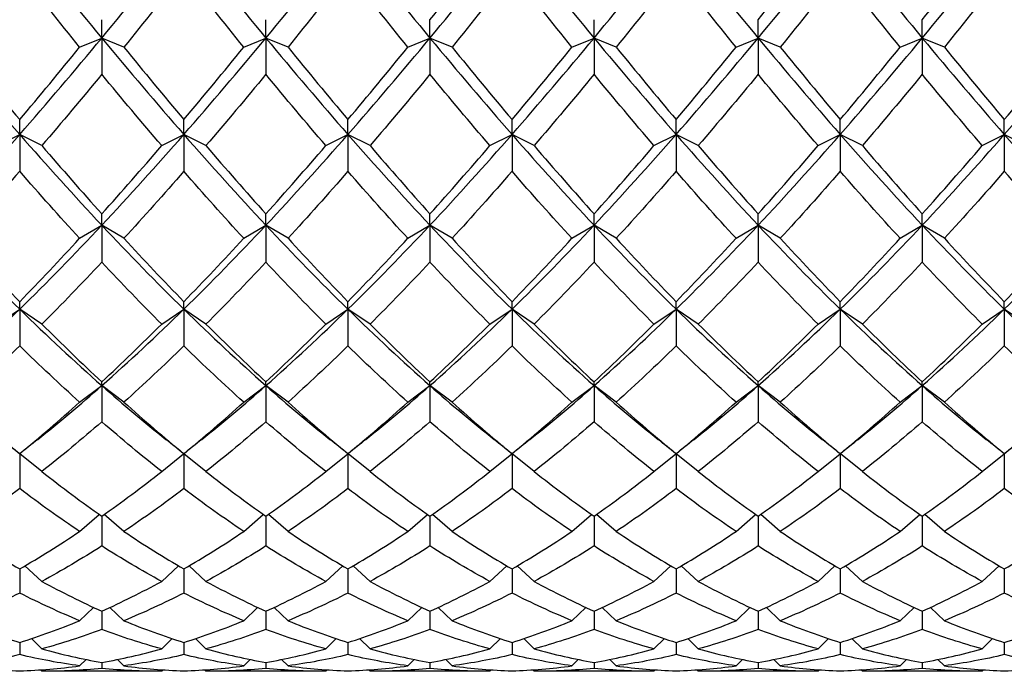
# Model space of a CAD drawing. Units: millimetres. Extents: x 19 to 722, y 20 to 505.
# Drawn here: x 526 to 536, y 474 to 481 of the extents above; entities that cross this region are included whole.
import ezdxf

# ---------------------------------------------------------------- set-up
doc = ezdxf.new("R2010")
doc.units = ezdxf.units.MM
doc.header["$LTSCALE"] = 2.5
doc.layers.add('Visible (ISO)', color=7, linetype='Continuous', lineweight=25, true_color=0x00003f)

msp = doc.modelspace()

# ---------------------------------------------------------------- linework, layer by layer
at = {"layer": 'Visible (ISO)'}
for p, q in [((526.6252, 480.8257), (526.6252, 481.0123)), ((528.2919, 480.8257), (528.2919, 481.0123)), ((529.9585, 480.8257), (529.9585, 481.0123)), ((531.6252, 480.8257), (531.6252, 481.0123)), ((533.2919, 480.8257), (533.2919, 481.0123)), ((534.9585, 480.8257), (534.9585, 481.0123)), ((526.4002, 480.7334), (526.6252, 480.8257)), ((526.8502, 480.7334), (526.6252, 480.8257)), ((526.6252, 480.8257), (526.6252, 480.458)), ((528.0669, 480.7334), (528.2919, 480.8257)), ((528.5169, 480.7334), (528.2919, 480.8257)), ((528.2919, 480.8257), (528.2919, 480.458)), ((529.7335, 480.7334), (529.9585, 480.8257)), ((530.1835, 480.7334), (529.9585, 480.8257)), ((529.9585, 480.8257), (529.9585, 480.458)), ((531.4002, 480.7334), (531.6252, 480.8257)), ((531.8502, 480.7334), (531.6252, 480.8257)), ((531.6252, 480.8257), (531.6252, 480.458)), ((533.0669, 480.7334), (533.2919, 480.8257)), ((533.5169, 480.7334), (533.2919, 480.8257)), ((533.2919, 480.8257), (533.2919, 480.458)), ((534.7335, 480.7334), (534.9585, 480.8257)), ((535.1835, 480.7334), (534.9585, 480.8257)), ((534.9585, 480.8257), (534.9585, 480.458)), ((525.7919, 479.8461), (525.7919, 479.9976)), ((527.4585, 479.8461), (527.4585, 479.9976)), ((529.1252, 479.8461), (529.1252, 479.9976)), ((530.7919, 479.8461), (530.7919, 479.9976)), ((532.4585, 479.8461), (532.4585, 479.9976)), ((534.1252, 479.8461), (534.1252, 479.9976)), ((535.7919, 479.8461), (535.7919, 479.9976)), ((525.5669, 479.7328), (525.7919, 479.8461)), ((526.0169, 479.7328), (525.7919, 479.8461)), ((525.7919, 479.8461), (525.7919, 479.4724)), ((527.2335, 479.7328), (527.4585, 479.8461)), ((527.6835, 479.7328), (527.4585, 479.8461)), ((527.4585, 479.8461), (527.4585, 479.4724)), ((528.9002, 479.7328), (529.1252, 479.8461)), ((529.3502, 479.7328), (529.1252, 479.8461)), ((529.1252, 479.8461), (529.1252, 479.4724)), ((530.5669, 479.7328), (530.7919, 479.8461)), ((531.0169, 479.7328), (530.7919, 479.8461)), ((530.7919, 479.8461), (530.7919, 479.4724)), ((532.2335, 479.7328), (532.4585, 479.8461)), ((532.6835, 479.7328), (532.4585, 479.8461)), ((532.4585, 479.8461), (532.4585, 479.4724)), ((533.9002, 479.7328), (534.1252, 479.8461)), ((534.3502, 479.7328), (534.1252, 479.8461)), ((534.1252, 479.8461), (534.1252, 479.4724)), ((535.5669, 479.7328), (535.7919, 479.8461)), ((536.0169, 479.7328), (535.7919, 479.8461)), ((535.7919, 479.8461), (535.7919, 479.4724)), ((526.6252, 478.9245), (526.6252, 479.0392)), ((528.2919, 478.9245), (528.2919, 479.0392)), ((529.9585, 478.9245), (529.9585, 479.0392)), ((531.6252, 478.9245), (531.6252, 479.0392)), ((533.2919, 478.9245), (533.2919, 479.0392)), ((534.9585, 478.9245), (534.9585, 479.0392)), ((526.4002, 478.7915), (526.6252, 478.9245)), ((526.8502, 478.7915), (526.6252, 478.9245)), ((526.6252, 478.9245), (526.6252, 478.5489)), ((528.0669, 478.7915), (528.2919, 478.9245)), ((528.5169, 478.7915), (528.2919, 478.9245)), ((528.2919, 478.9245), (528.2919, 478.5489)), ((529.7335, 478.7915), (529.9585, 478.9245)), ((530.1835, 478.7915), (529.9585, 478.9245)), ((529.9585, 478.9245), (529.9585, 478.5489)), ((531.4002, 478.7915), (531.6252, 478.9245)), ((531.8502, 478.7915), (531.6252, 478.9245)), ((531.6252, 478.9245), (531.6252, 478.5489)), ((533.0669, 478.7915), (533.2919, 478.9245)), ((533.5169, 478.7915), (533.2919, 478.9245)), ((533.2919, 478.9245), (533.2919, 478.5489)), ((534.7335, 478.7915), (534.9585, 478.9245)), ((535.1835, 478.7915), (534.9585, 478.9245)), ((534.9585, 478.9245), (534.9585, 478.5489)), ((525.7919, 478.071), (525.7919, 478.1478)), ((527.4585, 478.071), (527.4585, 478.1478)), ((529.1252, 478.071), (529.1252, 478.1478)), ((530.7919, 478.071), (530.7919, 478.1478)), ((532.4585, 478.071), (532.4585, 478.1478)), ((534.1252, 478.071), (534.1252, 478.1478)), ((535.7919, 478.071), (535.7919, 478.1478)), ((525.5669, 477.9198), (525.7919, 478.071)), ((526.0169, 477.9198), (525.7919, 478.071)), ((525.7919, 478.071), (525.7919, 477.6976)), ((527.2335, 477.9198), (527.4585, 478.071)), ((527.6835, 477.9198), (527.4585, 478.071)), ((527.4585, 478.071), (527.4585, 477.6976)), ((528.9002, 477.9198), (529.1252, 478.071)), ((529.3502, 477.9198), (529.1252, 478.071)), ((529.1252, 478.071), (529.1252, 477.6976)), ((530.5669, 477.9198), (530.7919, 478.071)), ((531.0169, 477.9198), (530.7919, 478.071)), ((530.7919, 478.071), (530.7919, 477.6976)), ((532.2335, 477.9198), (532.4585, 478.071)), ((532.6835, 477.9198), (532.4585, 478.071)), ((532.4585, 478.071), (532.4585, 477.6976)), ((533.9002, 477.9198), (534.1252, 478.071)), ((534.3502, 477.9198), (534.1252, 478.071)), ((534.1252, 478.071), (534.1252, 477.6976)), ((535.5669, 477.9198), (535.7919, 478.071)), ((536.0169, 477.9198), (535.7919, 478.071)), ((535.7919, 478.071), (535.7919, 477.6976)), ((526.6252, 477.295), (526.6252, 477.3329)), ((528.2919, 477.295), (528.2919, 477.3329)), ((529.9585, 477.295), (529.9585, 477.3329)), ((531.6252, 477.295), (531.6252, 477.3329)), ((533.2919, 477.295), (533.2919, 477.3329)), ((534.9585, 477.295), (534.9585, 477.3329)), ((526.4002, 477.1273), (526.6252, 477.295)), ((526.8502, 477.1273), (526.6252, 477.295)), ((526.6252, 477.295), (526.6252, 476.928)), ((528.0669, 477.1273), (528.2919, 477.295)), ((528.5169, 477.1273), (528.2919, 477.295)), ((528.2919, 477.295), (528.2919, 476.928)), ((529.7335, 477.1273), (529.9585, 477.295)), ((530.1835, 477.1273), (529.9585, 477.295)), ((529.9585, 477.295), (529.9585, 476.928)), ((531.4002, 477.1273), (531.6252, 477.295)), ((531.8502, 477.1273), (531.6252, 477.295)), ((531.6252, 477.295), (531.6252, 476.928)), ((533.0669, 477.1273), (533.2919, 477.295)), ((533.5169, 477.1273), (533.2919, 477.295)), ((533.2919, 477.295), (533.2919, 476.928)), ((534.7335, 477.1273), (534.9585, 477.295)), ((535.1835, 477.1273), (534.9585, 477.295)), ((534.9585, 477.295), (534.9585, 476.928)), ((525.7919, 476.6025), (525.7919, 476.6037)), ((525.7919, 476.6025), (525.7919, 476.2483)), ((526.0169, 476.4225), (525.7935, 476.6038)), ((527.2335, 476.4225), (527.4569, 476.6038)), ((527.4585, 476.6025), (527.4585, 476.6037)), ((527.4585, 476.6025), (527.4585, 476.2483)), ((527.6835, 476.4225), (527.4601, 476.6038)), ((528.9002, 476.4225), (529.1236, 476.6038)), ((529.1252, 476.6025), (529.1252, 476.6037)), ((529.1252, 476.6025), (529.1252, 476.2483)), ((529.3502, 476.4225), (529.1268, 476.6038)), ((530.5669, 476.4225), (530.7903, 476.6038)), ((530.7919, 476.6025), (530.7919, 476.6037)), ((530.7919, 476.6025), (530.7919, 476.2483)), ((531.0169, 476.4225), (530.7935, 476.6038)), ((532.2335, 476.4225), (532.4569, 476.6038)), ((532.4585, 476.6025), (532.4585, 476.6037)), ((532.4585, 476.6025), (532.4585, 476.2483)), ((532.6835, 476.4225), (532.4601, 476.6038)), ((533.9002, 476.4225), (534.1236, 476.6038)), ((534.1252, 476.6025), (534.1252, 476.6037)), ((534.1252, 476.6025), (534.1252, 476.2483)), ((534.3502, 476.4225), (534.1268, 476.6038)), ((535.5669, 476.4225), (535.7903, 476.6038)), ((535.7919, 476.6025), (535.7919, 476.6037)), ((535.7919, 476.6025), (535.7919, 476.2483)), ((526.4002, 475.8134), (526.5994, 475.9862)), ((526.6252, 475.968), (526.6252, 475.6662)), ((526.8502, 475.8134), (526.651, 475.9862)), ((528.0669, 475.8134), (528.266, 475.9862)), ((528.2919, 475.968), (528.2919, 475.6662)), ((528.5169, 475.8134), (528.3177, 475.9862)), ((529.7335, 475.8134), (529.9327, 475.9862)), ((529.9585, 475.968), (529.9585, 475.6662)), ((530.1835, 475.8134), (529.9844, 475.9862)), ((531.4002, 475.8134), (531.5994, 475.9862)), ((531.6252, 475.968), (531.6252, 475.6662)), ((531.8502, 475.8134), (531.651, 475.9862)), ((533.0669, 475.8134), (533.266, 475.9862)), ((533.2919, 475.968), (533.2919, 475.6662)), ((533.5169, 475.8134), (533.3177, 475.9862)), ((534.7335, 475.8134), (534.9327, 475.9862)), ((534.9585, 475.968), (534.9585, 475.6662)), ((535.1835, 475.8134), (534.9844, 475.9862)), ((525.7919, 475.4329), (525.7919, 475.1878)), ((526.0169, 475.3064), (525.8449, 475.4638)), ((527.2335, 475.3064), (527.4055, 475.4638)), ((527.4585, 475.4329), (527.4585, 475.1878)), ((527.6835, 475.3064), (527.5115, 475.4638)), ((528.9002, 475.3064), (529.0722, 475.4638)), ((529.1252, 475.4329), (529.1252, 475.1878)), ((529.3502, 475.3064), (529.1782, 475.4638)), ((530.5669, 475.3064), (530.7389, 475.4638)), ((530.7919, 475.4329), (530.7919, 475.1878)), ((531.0169, 475.3064), (530.8449, 475.4638)), ((532.2335, 475.3064), (532.4055, 475.4638)), ((532.4585, 475.4329), (532.4585, 475.1878)), ((532.6835, 475.3064), (532.5115, 475.4638)), ((533.9002, 475.3064), (534.0722, 475.4638)), ((534.1252, 475.4329), (534.1252, 475.1878)), ((534.3502, 475.3064), (534.1782, 475.4638)), ((535.5669, 475.3064), (535.7389, 475.4638)), ((535.7919, 475.4329), (535.7919, 475.1878)), ((526.4002, 474.9072), (526.5418, 475.0421)), ((526.8502, 474.9072), (526.7086, 475.0421)), ((528.0669, 474.9072), (528.2085, 475.0421)), ((528.5169, 474.9072), (528.3753, 475.0421)), ((529.7335, 474.9072), (529.8751, 475.0421)), ((530.1835, 474.9072), (530.0419, 475.0421)), ((531.4002, 474.9072), (531.5418, 475.0421)), ((531.8502, 474.9072), (531.7086, 475.0421)), ((533.0669, 474.9072), (533.2085, 475.0421)), ((533.5169, 474.9072), (533.3753, 475.0421)), ((534.7335, 474.9072), (534.8751, 475.0421)), ((535.1835, 474.9072), (535.0419, 475.0421)), ((526.6252, 475.0041), (526.6252, 474.8185)), ((528.2919, 475.0041), (528.2919, 474.8185)), ((529.9585, 475.0041), (529.9585, 474.8185)), ((531.6252, 475.0041), (531.6252, 474.8185)), ((533.2919, 475.0041), (533.2919, 474.8185)), ((534.9585, 475.0041), (534.9585, 474.8185)), ((526.0169, 474.6202), (525.9102, 474.7247)), ((527.2335, 474.6202), (527.3402, 474.7247)), ((527.6835, 474.6202), (527.5769, 474.7247)), ((528.9002, 474.6202), (529.0069, 474.7247)), ((529.3502, 474.6202), (529.2435, 474.7247)), ((530.5669, 474.6202), (530.6735, 474.7247)), ((531.0169, 474.6202), (530.9102, 474.7247)), ((532.2335, 474.6202), (532.3402, 474.7247)), ((532.6835, 474.6202), (532.5769, 474.7247)), ((533.9002, 474.6202), (534.0069, 474.7247)), ((534.3502, 474.6202), (534.2435, 474.7247)), ((535.5669, 474.6202), (535.6735, 474.7247)), ((525.7919, 474.6865), (525.7919, 474.5624)), ((527.4585, 474.6865), (527.4585, 474.5624)), ((529.1252, 474.6865), (529.1252, 474.5624)), ((530.7919, 474.6865), (530.7919, 474.5624)), ((532.4585, 474.6865), (532.4585, 474.5624)), ((534.1252, 474.6865), (534.1252, 474.5624)), ((535.7919, 474.6865), (535.7919, 474.5624)), ((526.4002, 474.4485), (526.4654, 474.5133)), ((526.6252, 474.4834), (526.6252, 474.4222)), ((526.8502, 474.4485), (526.785, 474.5133)), ((528.0669, 474.4485), (528.132, 474.5133)), ((528.2919, 474.4834), (528.2919, 474.4222)), ((528.5169, 474.4485), (528.4517, 474.5133)), ((529.7335, 474.4485), (529.7987, 474.5133)), ((529.9585, 474.4834), (529.9585, 474.4222)), ((530.1835, 474.4485), (530.1184, 474.5133)), ((531.4002, 474.4485), (531.4654, 474.5133)), ((531.6252, 474.4834), (531.6252, 474.4222)), ((531.8502, 474.4485), (531.785, 474.5133)), ((533.0669, 474.4485), (533.132, 474.5133)), ((533.2919, 474.4834), (533.2919, 474.4222)), ((533.5169, 474.4485), (533.4517, 474.5133)), ((534.7335, 474.4485), (534.7987, 474.5133)), ((534.9585, 474.4834), (534.9585, 474.4222)), ((535.1835, 474.4485), (535.1184, 474.5133)), ((526.0169, 474.394), (526.003, 474.4079)), ((527.2027, 474.3939), (526.0477, 474.3939)), ((527.2335, 474.394), (527.2474, 474.4079)), ((527.6835, 474.394), (527.6697, 474.4079)), ((528.8693, 474.3939), (527.7144, 474.3939)), ((528.9002, 474.394), (528.9141, 474.4079)), ((529.3502, 474.394), (529.3363, 474.4079)), ((530.536, 474.3939), (529.3811, 474.3939)), ((530.5669, 474.394), (530.5807, 474.4079)), ((531.0169, 474.394), (531.003, 474.4079)), ((532.2027, 474.3939), (531.0477, 474.3939)), ((532.2335, 474.394), (532.2474, 474.4079)), ((532.6835, 474.394), (532.6697, 474.4079)), ((533.8693, 474.3939), (532.7144, 474.3939)), ((533.9002, 474.394), (533.9141, 474.4079)), ((534.3502, 474.394), (534.3363, 474.4079)), ((535.536, 474.3939), (534.3811, 474.3939)), ((535.5669, 474.394), (535.5807, 474.4079))]:
    msp.add_line(p, q, dxfattribs=at)
for points in [[(524.9585, 480.8257), (525.2363, 481.1608), (525.5141, 481.5037), (525.7919, 481.8527)], [(525.7919, 481.8527), (526.0696, 481.5037), (526.3474, 481.1608), (526.6252, 480.8257)], [(526.6252, 480.8257), (526.903, 481.1608), (527.1808, 481.5037), (527.4585, 481.8527)], [(527.4585, 481.8527), (527.7363, 481.5037), (528.0141, 481.1608), (528.2919, 480.8257)], [(528.2919, 480.8257), (528.5696, 481.1608), (528.8474, 481.5037), (529.1252, 481.8527)], [(529.1252, 481.8527), (529.403, 481.5037), (529.6808, 481.1608), (529.9585, 480.8257)], [(529.9585, 480.8257), (530.2363, 481.1608), (530.5141, 481.5037), (530.7919, 481.8527)], [(530.7919, 481.8527), (531.0696, 481.5037), (531.3474, 481.1608), (531.6252, 480.8257)], [(531.6252, 480.8257), (531.903, 481.1608), (532.1808, 481.5037), (532.4585, 481.8527)], [(532.4585, 481.8527), (532.7363, 481.5037), (533.0141, 481.1608), (533.2919, 480.8257)], [(533.2919, 480.8257), (533.5696, 481.1608), (533.8474, 481.5037), (534.1252, 481.8527)], [(534.1252, 481.8527), (534.403, 481.5037), (534.6808, 481.1608), (534.9585, 480.8257)], [(534.9585, 480.8257), (535.2363, 481.1608), (535.5141, 481.5037), (535.7919, 481.8527)], [(535.7919, 481.8527), (536.0696, 481.5037), (536.3474, 481.1608), (536.6252, 480.8257)], [(529.9585, 481.0123), (530.1613, 481.2652), (530.3641, 481.5221), (530.5669, 481.7823)], [(533.2919, 481.0123), (533.4946, 481.2652), (533.6974, 481.5221), (533.9002, 481.7823)], [(534.9585, 481.0123), (535.1613, 481.2652), (535.3641, 481.5221), (535.5669, 481.7823)], [(525.7919, 481.495), (525.5891, 481.2373), (525.3863, 480.9832), (525.1835, 480.7334)], [(526.4002, 480.7334), (526.1974, 480.9832), (525.9946, 481.2373), (525.7919, 481.495)], [(527.4585, 481.495), (527.2558, 481.2373), (527.053, 480.9832), (526.8502, 480.7334)], [(528.0669, 480.7334), (527.8641, 480.9832), (527.6613, 481.2373), (527.4585, 481.495)], [(529.1252, 481.495), (528.9224, 481.2373), (528.7196, 480.9832), (528.5169, 480.7334)], [(529.7335, 480.7334), (529.5308, 480.9832), (529.328, 481.2373), (529.1252, 481.495)], [(530.7919, 481.495), (530.5891, 481.2373), (530.3863, 480.9832), (530.1835, 480.7334)], [(531.4002, 480.7334), (531.1974, 480.9832), (530.9946, 481.2373), (530.7919, 481.495)], [(532.4585, 481.495), (532.2558, 481.2373), (532.053, 480.9832), (531.8502, 480.7334)], [(533.0669, 480.7334), (532.8641, 480.9832), (532.6613, 481.2373), (532.4585, 481.495)], [(534.1252, 481.495), (533.9224, 481.2373), (533.7196, 480.9832), (533.5169, 480.7334)], [(534.7335, 480.7334), (534.5308, 480.9832), (534.328, 481.2373), (534.1252, 481.495)], [(535.7919, 481.495), (535.5891, 481.2373), (535.3863, 480.9832), (535.1835, 480.7334)], [(536.4002, 480.7334), (536.1974, 480.9832), (535.9946, 481.2373), (535.7919, 481.495)], [(524.9585, 480.8257), (525.2363, 480.4907), (525.5141, 480.1635), (525.7919, 479.8461)], [(525.7919, 479.8461), (526.0696, 480.1635), (526.3474, 480.4907), (526.6252, 480.8257)], [(526.6252, 480.8257), (526.903, 480.4907), (527.1808, 480.1635), (527.4585, 479.8461)], [(527.4585, 479.8461), (527.7363, 480.1635), (528.0141, 480.4907), (528.2919, 480.8257)], [(528.2919, 480.8257), (528.5696, 480.4907), (528.8474, 480.1635), (529.1252, 479.8461)], [(529.1252, 479.8461), (529.403, 480.1635), (529.6808, 480.4907), (529.9585, 480.8257)], [(529.9585, 480.8257), (530.2363, 480.4907), (530.5141, 480.1635), (530.7919, 479.8461)], [(530.7919, 479.8461), (531.0696, 480.1635), (531.3474, 480.4907), (531.6252, 480.8257)], [(531.6252, 480.8257), (531.903, 480.4907), (532.1808, 480.1635), (532.4585, 479.8461)], [(532.4585, 479.8461), (532.7363, 480.1635), (533.0141, 480.4907), (533.2919, 480.8257)], [(533.2919, 480.8257), (533.5696, 480.4907), (533.8474, 480.1635), (534.1252, 479.8461)], [(534.1252, 479.8461), (534.403, 480.1635), (534.6808, 480.4907), (534.9585, 480.8257)], [(534.9585, 480.8257), (535.2363, 480.4907), (535.5141, 480.1635), (535.7919, 479.8461)], [(535.7919, 479.8461), (536.0696, 480.1635), (536.3474, 480.4907), (536.6252, 480.8257)], [(525.1835, 480.7334), (525.3863, 480.4836), (525.5891, 480.2381), (525.7919, 479.9976)], [(525.7919, 479.9976), (525.9946, 480.2381), (526.1974, 480.4836), (526.4002, 480.7334)], [(526.8502, 480.7334), (527.053, 480.4836), (527.2558, 480.2381), (527.4585, 479.9976)], [(527.4585, 479.9976), (527.6613, 480.2381), (527.8641, 480.4836), (528.0669, 480.7334)], [(528.5169, 480.7334), (528.7196, 480.4836), (528.9224, 480.2381), (529.1252, 479.9976)], [(529.1252, 479.9976), (529.328, 480.2381), (529.5308, 480.4836), (529.7335, 480.7334)], [(530.1835, 480.7334), (530.3863, 480.4836), (530.5891, 480.2381), (530.7919, 479.9976)], [(530.7919, 479.9976), (530.9946, 480.2381), (531.1974, 480.4836), (531.4002, 480.7334)], [(531.8502, 480.7334), (532.053, 480.4836), (532.2558, 480.2381), (532.4585, 479.9976)], [(532.4585, 479.9976), (532.6613, 480.2381), (532.8641, 480.4836), (533.0669, 480.7334)], [(533.5169, 480.7334), (533.7196, 480.4836), (533.9224, 480.2381), (534.1252, 479.9976)], [(534.1252, 479.9976), (534.328, 480.2381), (534.5308, 480.4836), (534.7335, 480.7334)], [(535.1835, 480.7334), (535.3863, 480.4836), (535.5891, 480.2381), (535.7919, 479.9976)], [(535.7919, 479.9976), (535.9946, 480.2381), (536.1974, 480.4836), (536.4002, 480.7334)], [(526.6252, 480.458), (526.4224, 480.2115), (526.2196, 479.9695), (526.0169, 479.7328)], [(527.2335, 479.7328), (527.0308, 479.9695), (526.828, 480.2115), (526.6252, 480.458)], [(528.2919, 480.458), (528.0891, 480.2115), (527.8863, 479.9695), (527.6835, 479.7328)], [(528.9002, 479.7328), (528.6974, 479.9695), (528.4946, 480.2115), (528.2919, 480.458)], [(529.9585, 480.458), (529.7558, 480.2115), (529.553, 479.9695), (529.3502, 479.7328)], [(530.5669, 479.7328), (530.3641, 479.9695), (530.1613, 480.2115), (529.9585, 480.458)], [(531.6252, 480.458), (531.4224, 480.2115), (531.2196, 479.9695), (531.0169, 479.7328)], [(532.2335, 479.7328), (532.0308, 479.9695), (531.828, 480.2115), (531.6252, 480.458)], [(533.2919, 480.458), (533.0891, 480.2115), (532.8863, 479.9695), (532.6835, 479.7328)], [(533.9002, 479.7328), (533.6974, 479.9695), (533.4946, 480.2115), (533.2919, 480.458)], [(534.9585, 480.458), (534.7558, 480.2115), (534.553, 479.9695), (534.3502, 479.7328)], [(535.5669, 479.7328), (535.3641, 479.9695), (535.1613, 480.2115), (534.9585, 480.458)], [(524.9585, 478.9245), (525.2363, 479.2209), (525.5141, 479.5286), (525.7919, 479.8461)], [(525.7919, 479.8461), (526.0696, 479.5286), (526.3474, 479.2209), (526.6252, 478.9245)], [(526.6252, 478.9245), (526.903, 479.2209), (527.1808, 479.5286), (527.4585, 479.8461)], [(527.4585, 479.8461), (527.7363, 479.5286), (528.0141, 479.2209), (528.2919, 478.9245)], [(528.2919, 478.9245), (528.5696, 479.2209), (528.8474, 479.5286), (529.1252, 479.8461)], [(529.1252, 479.8461), (529.403, 479.5286), (529.6808, 479.2209), (529.9585, 478.9245)], [(529.9585, 478.9245), (530.2363, 479.2209), (530.5141, 479.5286), (530.7919, 479.8461)], [(530.7919, 479.8461), (531.0696, 479.5286), (531.3474, 479.2209), (531.6252, 478.9245)], [(531.6252, 478.9245), (531.903, 479.2209), (532.1808, 479.5286), (532.4585, 479.8461)], [(532.4585, 479.8461), (532.7363, 479.5286), (533.0141, 479.2209), (533.2919, 478.9245)], [(533.2919, 478.9245), (533.5696, 479.2209), (533.8474, 479.5286), (534.1252, 479.8461)], [(534.1252, 479.8461), (534.403, 479.5286), (534.6808, 479.2209), (534.9585, 478.9245)], [(534.9585, 478.9245), (535.2363, 479.2209), (535.5141, 479.5286), (535.7919, 479.8461)], [(535.7919, 479.8461), (536.0696, 479.5286), (536.3474, 479.2209), (536.6252, 478.9245)], [(526.0169, 479.7328), (526.2196, 479.4961), (526.4224, 479.2647), (526.6252, 479.0392)], [(526.6252, 479.0392), (526.828, 479.2647), (527.0308, 479.4961), (527.2335, 479.7328)], [(527.6835, 479.7328), (527.8863, 479.4961), (528.0891, 479.2647), (528.2919, 479.0392)], [(528.2919, 479.0392), (528.4946, 479.2647), (528.6974, 479.4961), (528.9002, 479.7328)], [(529.3502, 479.7328), (529.553, 479.4961), (529.7558, 479.2647), (529.9585, 479.0392)], [(529.9585, 479.0392), (530.1613, 479.2647), (530.3641, 479.4961), (530.5669, 479.7328)], [(531.0169, 479.7328), (531.2196, 479.4961), (531.4224, 479.2647), (531.6252, 479.0392)], [(531.6252, 479.0392), (531.828, 479.2647), (532.0308, 479.4961), (532.2335, 479.7328)], [(532.6835, 479.7328), (532.8863, 479.4961), (533.0891, 479.2647), (533.2919, 479.0392)], [(533.2919, 479.0392), (533.4946, 479.2647), (533.6974, 479.4961), (533.9002, 479.7328)], [(534.3502, 479.7328), (534.553, 479.4961), (534.7558, 479.2647), (534.9585, 479.0392)], [(534.9585, 479.0392), (535.1613, 479.2647), (535.3641, 479.4961), (535.5669, 479.7328)], [(525.7919, 479.4724), (525.5891, 479.2397), (525.3863, 479.0125), (525.1835, 478.7915)], [(526.4002, 478.7915), (526.1974, 479.0125), (525.9946, 479.2397), (525.7919, 479.4724)], [(527.4585, 479.4724), (527.2558, 479.2397), (527.053, 479.0125), (526.8502, 478.7915)], [(528.0669, 478.7915), (527.8641, 479.0125), (527.6613, 479.2397), (527.4585, 479.4724)], [(529.1252, 479.4724), (528.9224, 479.2397), (528.7196, 479.0125), (528.5169, 478.7915)], [(529.7335, 478.7915), (529.5308, 479.0125), (529.328, 479.2397), (529.1252, 479.4724)], [(530.7919, 479.4724), (530.5891, 479.2397), (530.3863, 479.0125), (530.1835, 478.7915)], [(531.4002, 478.7915), (531.1974, 479.0125), (530.9946, 479.2397), (530.7919, 479.4724)], [(532.4585, 479.4724), (532.2558, 479.2397), (532.053, 479.0125), (531.8502, 478.7915)], [(533.0669, 478.7915), (532.8641, 479.0125), (532.6613, 479.2397), (532.4585, 479.4724)], [(534.1252, 479.4724), (533.9224, 479.2397), (533.7196, 479.0125), (533.5169, 478.7915)], [(534.7335, 478.7915), (534.5308, 479.0125), (534.328, 479.2397), (534.1252, 479.4724)], [(535.7919, 479.4724), (535.5891, 479.2397), (535.3863, 479.0125), (535.1835, 478.7915)], [(536.4002, 478.7915), (536.1974, 479.0125), (535.9946, 479.2397), (535.7919, 479.4724)], [(524.9585, 478.9245), (525.2363, 478.6281), (525.5141, 478.3431), (525.7919, 478.071)], [(525.7919, 478.071), (526.0696, 478.3431), (526.3474, 478.6281), (526.6252, 478.9245)], [(526.6252, 478.9245), (526.903, 478.6281), (527.1808, 478.3431), (527.4585, 478.071)], [(527.4585, 478.071), (527.7363, 478.3431), (528.0141, 478.6281), (528.2919, 478.9245)], [(528.2919, 478.9245), (528.5696, 478.6281), (528.8474, 478.3431), (529.1252, 478.071)], [(529.1252, 478.071), (529.403, 478.3431), (529.6808, 478.6281), (529.9585, 478.9245)], [(529.9585, 478.9245), (530.2363, 478.6281), (530.5141, 478.3431), (530.7919, 478.071)], [(530.7919, 478.071), (531.0696, 478.3431), (531.3474, 478.6281), (531.6252, 478.9245)], [(531.6252, 478.9245), (531.903, 478.6281), (532.1808, 478.3431), (532.4585, 478.071)], [(532.4585, 478.071), (532.7363, 478.3431), (533.0141, 478.6281), (533.2919, 478.9245)], [(533.2919, 478.9245), (533.5696, 478.6281), (533.8474, 478.3431), (534.1252, 478.071)], [(534.1252, 478.071), (534.403, 478.3431), (534.6808, 478.6281), (534.9585, 478.9245)], [(534.9585, 478.9245), (535.2363, 478.6281), (535.5141, 478.3431), (535.7919, 478.071)], [(535.7919, 478.071), (536.0696, 478.3431), (536.3474, 478.6281), (536.6252, 478.9245)], [(525.1835, 478.7915), (525.3863, 478.5705), (525.5891, 478.3557), (525.7919, 478.1478)], [(525.7919, 478.1478), (525.9946, 478.3557), (526.1974, 478.5705), (526.4002, 478.7915)], [(526.8502, 478.7915), (527.053, 478.5705), (527.2558, 478.3557), (527.4585, 478.1478)], [(527.4585, 478.1478), (527.6613, 478.3557), (527.8641, 478.5705), (528.0669, 478.7915)], [(528.5169, 478.7915), (528.7196, 478.5705), (528.9224, 478.3557), (529.1252, 478.1478)], [(529.1252, 478.1478), (529.328, 478.3557), (529.5308, 478.5705), (529.7335, 478.7915)], [(530.1835, 478.7915), (530.3863, 478.5705), (530.5891, 478.3557), (530.7919, 478.1478)], [(530.7919, 478.1478), (530.9946, 478.3557), (531.1974, 478.5705), (531.4002, 478.7915)], [(531.8502, 478.7915), (532.053, 478.5705), (532.2558, 478.3557), (532.4585, 478.1478)], [(532.4585, 478.1478), (532.6613, 478.3557), (532.8641, 478.5705), (533.0669, 478.7915)], [(533.5169, 478.7915), (533.7196, 478.5705), (533.9224, 478.3557), (534.1252, 478.1478)], [(534.1252, 478.1478), (534.328, 478.3557), (534.5308, 478.5705), (534.7335, 478.7915)], [(535.1835, 478.7915), (535.3863, 478.5705), (535.5891, 478.3557), (535.7919, 478.1478)], [(535.7919, 478.1478), (535.9946, 478.3557), (536.1974, 478.5705), (536.4002, 478.7915)], [(526.6252, 478.5489), (526.4224, 478.3326), (526.2196, 478.1227), (526.0169, 477.9198)], [(527.2335, 477.9198), (527.0308, 478.1227), (526.828, 478.3326), (526.6252, 478.5489)], [(528.2919, 478.5489), (528.0891, 478.3326), (527.8863, 478.1227), (527.6835, 477.9198)], [(528.9002, 477.9198), (528.6974, 478.1227), (528.4946, 478.3326), (528.2919, 478.5489)], [(529.9585, 478.5489), (529.7558, 478.3326), (529.553, 478.1227), (529.3502, 477.9198)], [(530.5669, 477.9198), (530.3641, 478.1227), (530.1613, 478.3326), (529.9585, 478.5489)], [(531.6252, 478.5489), (531.4224, 478.3326), (531.2196, 478.1227), (531.0169, 477.9198)], [(532.2335, 477.9198), (532.0308, 478.1227), (531.828, 478.3326), (531.6252, 478.5489)], [(533.2919, 478.5489), (533.0891, 478.3326), (532.8863, 478.1227), (532.6835, 477.9198)], [(533.9002, 477.9198), (533.6974, 478.1227), (533.4946, 478.3326), (533.2919, 478.5489)], [(534.9585, 478.5489), (534.7558, 478.3326), (534.553, 478.1227), (534.3502, 477.9198)], [(535.5669, 477.9198), (535.3641, 478.1227), (535.1613, 478.3326), (534.9585, 478.5489)], [(524.9585, 477.295), (525.2363, 477.5398), (525.5141, 477.7989), (525.7919, 478.071)], [(525.7919, 478.071), (526.0696, 477.7989), (526.3474, 477.5398), (526.6252, 477.295)], [(526.6252, 477.295), (526.903, 477.5398), (527.1808, 477.7989), (527.4585, 478.071)], [(527.4585, 478.071), (527.7363, 477.7989), (528.0141, 477.5398), (528.2919, 477.295)], [(528.2919, 477.295), (528.5696, 477.5398), (528.8474, 477.7989), (529.1252, 478.071)], [(529.1252, 478.071), (529.403, 477.7989), (529.6808, 477.5398), (529.9585, 477.295)], [(529.9585, 477.295), (530.2363, 477.5398), (530.5141, 477.7989), (530.7919, 478.071)], [(530.7919, 478.071), (531.0696, 477.7989), (531.3474, 477.5398), (531.6252, 477.295)], [(531.6252, 477.295), (531.903, 477.5398), (532.1808, 477.7989), (532.4585, 478.071)], [(532.4585, 478.071), (532.7363, 477.7989), (533.0141, 477.5398), (533.2919, 477.295)], [(533.2919, 477.295), (533.5696, 477.5398), (533.8474, 477.7989), (534.1252, 478.071)], [(534.1252, 478.071), (534.403, 477.7989), (534.6808, 477.5398), (534.9585, 477.295)], [(534.9585, 477.295), (535.2363, 477.5398), (535.5141, 477.7989), (535.7919, 478.071)], [(535.7919, 478.071), (536.0696, 477.7989), (536.3474, 477.5398), (536.6252, 477.295)], [(526.0169, 477.9198), (526.2196, 477.717), (526.4224, 477.5211), (526.6252, 477.3329)], [(526.6252, 477.3329), (526.828, 477.5211), (527.0308, 477.717), (527.2335, 477.9198)], [(527.6835, 477.9198), (527.8863, 477.717), (528.0891, 477.5211), (528.2919, 477.3329)], [(528.2919, 477.3329), (528.4946, 477.5211), (528.6974, 477.717), (528.9002, 477.9198)], [(529.3502, 477.9198), (529.553, 477.717), (529.7558, 477.5211), (529.9585, 477.3329)], [(529.9585, 477.3329), (530.1613, 477.5211), (530.3641, 477.717), (530.5669, 477.9198)], [(531.0169, 477.9198), (531.2196, 477.717), (531.4224, 477.5211), (531.6252, 477.3329)], [(531.6252, 477.3329), (531.828, 477.5211), (532.0308, 477.717), (532.2335, 477.9198)], [(532.6835, 477.9198), (532.8863, 477.717), (533.0891, 477.5211), (533.2919, 477.3329)], [(533.2919, 477.3329), (533.4946, 477.5211), (533.6974, 477.717), (533.9002, 477.9198)], [(534.3502, 477.9198), (534.553, 477.717), (534.7558, 477.5211), (534.9585, 477.3329)], [(534.9585, 477.3329), (535.1613, 477.5211), (535.3641, 477.717), (535.5669, 477.9198)], [(525.7919, 477.6976), (525.5891, 477.5001), (525.3863, 477.3098), (525.1835, 477.1273)], [(526.4002, 477.1273), (526.1974, 477.3098), (525.9946, 477.5001), (525.7919, 477.6976)], [(527.4585, 477.6976), (527.2558, 477.5001), (527.053, 477.3098), (526.8502, 477.1273)], [(528.0669, 477.1273), (527.8641, 477.3098), (527.6613, 477.5001), (527.4585, 477.6976)], [(529.1252, 477.6976), (528.9224, 477.5001), (528.7196, 477.3098), (528.5169, 477.1273)], [(529.7335, 477.1273), (529.5308, 477.3098), (529.328, 477.5001), (529.1252, 477.6976)], [(530.7919, 477.6976), (530.5891, 477.5001), (530.3863, 477.3098), (530.1835, 477.1273)], [(531.4002, 477.1273), (531.1974, 477.3098), (530.9946, 477.5001), (530.7919, 477.6976)], [(532.4585, 477.6976), (532.2558, 477.5001), (532.053, 477.3098), (531.8502, 477.1273)], [(533.0669, 477.1273), (532.8641, 477.3098), (532.6613, 477.5001), (532.4585, 477.6976)], [(534.1252, 477.6976), (533.9224, 477.5001), (533.7196, 477.3098), (533.5169, 477.1273)], [(534.7335, 477.1273), (534.5308, 477.3098), (534.328, 477.5001), (534.1252, 477.6976)], [(535.7919, 477.6976), (535.5891, 477.5001), (535.3863, 477.3098), (535.1835, 477.1273)], [(536.4002, 477.1273), (536.1974, 477.3098), (535.9946, 477.5001), (535.7919, 477.6976)], [(525.9744, 476.7485), (526.1914, 476.9215), (526.4083, 477.1039), (526.6252, 477.295)], [(526.6252, 477.295), (526.8421, 477.1039), (527.059, 476.9215), (527.276, 476.7485)], [(527.6411, 476.7485), (527.858, 476.9215), (528.0749, 477.1039), (528.2919, 477.295)], [(528.2919, 477.295), (528.5088, 477.1039), (528.7257, 476.9215), (528.9426, 476.7485)], [(529.3078, 476.7485), (529.5247, 476.9215), (529.7416, 477.1039), (529.9585, 477.295)], [(529.9585, 477.295), (530.1755, 477.1039), (530.3924, 476.9215), (530.6093, 476.7485)], [(530.9744, 476.7485), (531.1914, 476.9215), (531.4083, 477.1039), (531.6252, 477.295)], [(531.6252, 477.295), (531.8421, 477.1039), (532.059, 476.9215), (532.276, 476.7485)], [(532.6411, 476.7485), (532.858, 476.9215), (533.0749, 477.1039), (533.2919, 477.295)], [(533.2919, 477.295), (533.5088, 477.1039), (533.7257, 476.9215), (533.9426, 476.7485)], [(534.3078, 476.7485), (534.5247, 476.9215), (534.7416, 477.1039), (534.9585, 477.295)], [(534.9585, 477.295), (535.1755, 477.1039), (535.3924, 476.9215), (535.6093, 476.7485)], [(525.1835, 477.1273), (525.3863, 476.9448), (525.5891, 476.7701), (525.7919, 476.6037)], [(525.7919, 476.6037), (525.9946, 476.7701), (526.1974, 476.9448), (526.4002, 477.1273)], [(526.8502, 477.1273), (527.053, 476.9448), (527.2558, 476.7701), (527.4585, 476.6037)], [(527.4585, 476.6037), (527.6613, 476.7701), (527.8641, 476.9448), (528.0669, 477.1273)], [(528.5169, 477.1273), (528.7196, 476.9448), (528.9224, 476.7701), (529.1252, 476.6037)], [(529.1252, 476.6037), (529.328, 476.7701), (529.5308, 476.9448), (529.7335, 477.1273)], [(530.1835, 477.1273), (530.3863, 476.9448), (530.5891, 476.7701), (530.7919, 476.6037)], [(530.7919, 476.6037), (530.9946, 476.7701), (531.1974, 476.9448), (531.4002, 477.1273)], [(531.8502, 477.1273), (532.053, 476.9448), (532.2558, 476.7701), (532.4585, 476.6037)], [(532.4585, 476.6037), (532.6613, 476.7701), (532.8641, 476.9448), (533.0669, 477.1273)], [(533.5169, 477.1273), (533.7196, 476.9448), (533.9224, 476.7701), (534.1252, 476.6037)], [(534.1252, 476.6037), (534.328, 476.7701), (534.5308, 476.9448), (534.7335, 477.1273)], [(535.1835, 477.1273), (535.3863, 476.9448), (535.5891, 476.7701), (535.7919, 476.6037)], [(535.7919, 476.6037), (535.9946, 476.7701), (536.1974, 476.9448), (536.4002, 477.1273)], [(526.6252, 476.928), (526.4224, 476.7513), (526.2196, 476.5827), (526.0169, 476.4225)], [(527.2335, 476.4225), (527.0308, 476.5827), (526.828, 476.7513), (526.6252, 476.928)], [(528.2919, 476.928), (528.0891, 476.7513), (527.8863, 476.5827), (527.6835, 476.4225)], [(528.9002, 476.4225), (528.6974, 476.5827), (528.4946, 476.7513), (528.2919, 476.928)], [(529.9585, 476.928), (529.7558, 476.7513), (529.553, 476.5827), (529.3502, 476.4225)], [(530.5669, 476.4225), (530.3641, 476.5827), (530.1613, 476.7513), (529.9585, 476.928)], [(531.6252, 476.928), (531.4224, 476.7513), (531.2196, 476.5827), (531.0169, 476.4225)], [(532.2335, 476.4225), (532.0308, 476.5827), (531.828, 476.7513), (531.6252, 476.928)], [(533.2919, 476.928), (533.0891, 476.7513), (532.8863, 476.5827), (532.6835, 476.4225)], [(533.9002, 476.4225), (533.6974, 476.5827), (533.4946, 476.7513), (533.2919, 476.928)], [(534.9585, 476.928), (534.7558, 476.7513), (534.553, 476.5827), (534.3502, 476.4225)], [(535.5669, 476.4225), (535.3641, 476.5827), (535.1613, 476.7513), (534.9585, 476.928)], [(525.7919, 476.6025), (525.7311, 476.6512), (525.6702, 476.6999), (525.6093, 476.7485)], [(525.9744, 476.7485), (525.9135, 476.6999), (525.8527, 476.6512), (525.7919, 476.6025)], [(527.4585, 476.6025), (527.3977, 476.6512), (527.3369, 476.6999), (527.276, 476.7485)], [(527.6411, 476.7485), (527.5802, 476.6999), (527.5193, 476.6512), (527.4585, 476.6025)], [(529.1252, 476.6025), (529.0644, 476.6512), (529.0035, 476.6999), (528.9426, 476.7485)], [(529.3078, 476.7485), (529.2469, 476.6999), (529.186, 476.6512), (529.1252, 476.6025)], [(530.7919, 476.6025), (530.7311, 476.6512), (530.6702, 476.6999), (530.6093, 476.7485)], [(530.9744, 476.7485), (530.9135, 476.6999), (530.8527, 476.6512), (530.7919, 476.6025)], [(532.4585, 476.6025), (532.3977, 476.6512), (532.3369, 476.6999), (532.276, 476.7485)], [(532.6411, 476.7485), (532.5802, 476.6999), (532.5193, 476.6512), (532.4585, 476.6025)], [(534.1252, 476.6025), (534.0644, 476.6512), (534.0035, 476.6999), (533.9426, 476.7485)], [(534.3078, 476.7485), (534.2469, 476.6999), (534.186, 476.6512), (534.1252, 476.6025)], [(535.7919, 476.6025), (535.7311, 476.6512), (535.6702, 476.6999), (535.6093, 476.7485)], [(535.9744, 476.7485), (535.9135, 476.6999), (535.8527, 476.6512), (535.7919, 476.6025)], [(526.0169, 476.4225), (526.2196, 476.2624), (526.4224, 476.1107), (526.6252, 475.968)], [(526.6252, 475.968), (526.828, 476.1107), (527.0308, 476.2624), (527.2335, 476.4225)], [(527.6835, 476.4225), (527.8863, 476.2624), (528.0891, 476.1107), (528.2919, 475.968)], [(528.2919, 475.968), (528.4946, 476.1107), (528.6974, 476.2624), (528.9002, 476.4225)], [(529.3502, 476.4225), (529.553, 476.2624), (529.7558, 476.1107), (529.9585, 475.968)], [(529.9585, 475.968), (530.1613, 476.1107), (530.3641, 476.2624), (530.5669, 476.4225)], [(531.0169, 476.4225), (531.2196, 476.2624), (531.4224, 476.1107), (531.6252, 475.968)], [(531.6252, 475.968), (531.828, 476.1107), (532.0308, 476.2624), (532.2335, 476.4225)], [(532.6835, 476.4225), (532.8863, 476.2624), (533.0891, 476.1107), (533.2919, 475.968)], [(533.2919, 475.968), (533.4946, 476.1107), (533.6974, 476.2624), (533.9002, 476.4225)], [(534.3502, 476.4225), (534.553, 476.2624), (534.7558, 476.1107), (534.9585, 475.968)], [(534.9585, 475.968), (535.1613, 476.1107), (535.3641, 476.2624), (535.5669, 476.4225)], [(525.7919, 476.2483), (525.5891, 476.0945), (525.3863, 475.9494), (525.1835, 475.8134)], [(526.4002, 475.8134), (526.1974, 475.9494), (525.9946, 476.0945), (525.7919, 476.2483)], [(527.4585, 476.2483), (527.2558, 476.0945), (527.053, 475.9494), (526.8502, 475.8134)], [(528.0669, 475.8134), (527.8641, 475.9494), (527.6613, 476.0945), (527.4585, 476.2483)], [(529.1252, 476.2483), (528.9224, 476.0945), (528.7196, 475.9494), (528.5169, 475.8134)], [(529.7335, 475.8134), (529.5308, 475.9494), (529.328, 476.0945), (529.1252, 476.2483)], [(530.7919, 476.2483), (530.5891, 476.0945), (530.3863, 475.9494), (530.1835, 475.8134)], [(531.4002, 475.8134), (531.1974, 475.9494), (530.9946, 476.0945), (530.7919, 476.2483)], [(532.4585, 476.2483), (532.2558, 476.0945), (532.053, 475.9494), (531.8502, 475.8134)], [(533.0669, 475.8134), (532.8641, 475.9494), (532.6613, 476.0945), (532.4585, 476.2483)], [(534.1252, 476.2483), (533.9224, 476.0945), (533.7196, 475.9494), (533.5169, 475.8134)], [(534.7335, 475.8134), (534.5308, 475.9494), (534.328, 476.0945), (534.1252, 476.2483)], [(535.7919, 476.2483), (535.5891, 476.0945), (535.3863, 475.9494), (535.1835, 475.8134)], [(536.4002, 475.8134), (536.1974, 475.9494), (535.9946, 476.0945), (535.7919, 476.2483)], [(525.1835, 475.8134), (525.3863, 475.6773), (525.5891, 475.5504), (525.7919, 475.4329)], [(525.7919, 475.4329), (525.9946, 475.5504), (526.1974, 475.6773), (526.4002, 475.8134)], [(526.8502, 475.8134), (527.053, 475.6773), (527.2558, 475.5504), (527.4585, 475.4329)], [(527.4585, 475.4329), (527.6613, 475.5504), (527.8641, 475.6773), (528.0669, 475.8134)], [(528.5169, 475.8134), (528.7196, 475.6773), (528.9224, 475.5504), (529.1252, 475.4329)], [(529.1252, 475.4329), (529.328, 475.5504), (529.5308, 475.6773), (529.7335, 475.8134)], [(530.1835, 475.8134), (530.3863, 475.6773), (530.5891, 475.5504), (530.7919, 475.4329)], [(530.7919, 475.4329), (530.9946, 475.5504), (531.1974, 475.6773), (531.4002, 475.8134)], [(531.8502, 475.8134), (532.053, 475.6773), (532.2558, 475.5504), (532.4585, 475.4329)], [(532.4585, 475.4329), (532.6613, 475.5504), (532.8641, 475.6773), (533.0669, 475.8134)], [(533.5169, 475.8134), (533.7196, 475.6773), (533.9224, 475.5504), (534.1252, 475.4329)], [(534.1252, 475.4329), (534.328, 475.5504), (534.5308, 475.6773), (534.7335, 475.8134)], [(535.1835, 475.8134), (535.3863, 475.6773), (535.5891, 475.5504), (535.7919, 475.4329)], [(535.7919, 475.4329), (535.9946, 475.5504), (536.1974, 475.6773), (536.4002, 475.8134)], [(526.6252, 475.6662), (526.4224, 475.5369), (526.2196, 475.4169), (526.0169, 475.3064)], [(527.2335, 475.3064), (527.0308, 475.4169), (526.828, 475.5369), (526.6252, 475.6662)], [(528.2919, 475.6662), (528.0891, 475.5369), (527.8863, 475.4169), (527.6835, 475.3064)], [(528.9002, 475.3064), (528.6974, 475.4169), (528.4946, 475.5369), (528.2919, 475.6662)], [(529.9585, 475.6662), (529.7558, 475.5369), (529.553, 475.4169), (529.3502, 475.3064)], [(530.5669, 475.3064), (530.3641, 475.4169), (530.1613, 475.5369), (529.9585, 475.6662)], [(531.6252, 475.6662), (531.4224, 475.5369), (531.2196, 475.4169), (531.0169, 475.3064)], [(532.2335, 475.3064), (532.0308, 475.4169), (531.828, 475.5369), (531.6252, 475.6662)], [(533.2919, 475.6662), (533.0891, 475.5369), (532.8863, 475.4169), (532.6835, 475.3064)], [(533.9002, 475.3064), (533.6974, 475.4169), (533.4946, 475.5369), (533.2919, 475.6662)], [(534.9585, 475.6662), (534.7558, 475.5369), (534.553, 475.4169), (534.3502, 475.3064)], [(535.5669, 475.3064), (535.3641, 475.4169), (535.1613, 475.5369), (534.9585, 475.6662)], [(526.0169, 475.3064), (526.2196, 475.196), (526.4224, 475.0951), (526.6252, 475.0041)], [(526.6252, 475.0041), (526.828, 475.0951), (527.0308, 475.196), (527.2335, 475.3064)], [(527.6835, 475.3064), (527.8863, 475.196), (528.0891, 475.0951), (528.2919, 475.0041)], [(528.2919, 475.0041), (528.4946, 475.0951), (528.6974, 475.196), (528.9002, 475.3064)], [(529.3502, 475.3064), (529.553, 475.196), (529.7558, 475.0951), (529.9585, 475.0041)], [(529.9585, 475.0041), (530.1613, 475.0951), (530.3641, 475.196), (530.5669, 475.3064)], [(531.0169, 475.3064), (531.2196, 475.196), (531.4224, 475.0951), (531.6252, 475.0041)], [(531.6252, 475.0041), (531.828, 475.0951), (532.0308, 475.196), (532.2335, 475.3064)], [(532.6835, 475.3064), (532.8863, 475.196), (533.0891, 475.0951), (533.2919, 475.0041)], [(533.2919, 475.0041), (533.4946, 475.0951), (533.6974, 475.196), (533.9002, 475.3064)], [(534.3502, 475.3064), (534.553, 475.196), (534.7558, 475.0951), (534.9585, 475.0041)], [(534.9585, 475.0041), (535.1613, 475.0951), (535.3641, 475.196), (535.5669, 475.3064)], [(525.7919, 475.1878), (525.5891, 475.0845), (525.3863, 474.9909), (525.1835, 474.9072)], [(526.4002, 474.9072), (526.1974, 474.9909), (525.9946, 475.0845), (525.7919, 475.1878)], [(527.4585, 475.1878), (527.2558, 475.0845), (527.053, 474.9909), (526.8502, 474.9072)], [(528.0669, 474.9072), (527.8641, 474.9909), (527.6613, 475.0845), (527.4585, 475.1878)], [(529.1252, 475.1878), (528.9224, 475.0845), (528.7196, 474.9909), (528.5169, 474.9072)], [(529.7335, 474.9072), (529.5308, 474.9909), (529.328, 475.0845), (529.1252, 475.1878)], [(530.7919, 475.1878), (530.5891, 475.0845), (530.3863, 474.9909), (530.1835, 474.9072)], [(531.4002, 474.9072), (531.1974, 474.9909), (530.9946, 475.0845), (530.7919, 475.1878)], [(532.4585, 475.1878), (532.2558, 475.0845), (532.053, 474.9909), (531.8502, 474.9072)], [(533.0669, 474.9072), (532.8641, 474.9909), (532.6613, 475.0845), (532.4585, 475.1878)], [(534.1252, 475.1878), (533.9224, 475.0845), (533.7196, 474.9909), (533.5169, 474.9072)], [(534.7335, 474.9072), (534.5308, 474.9909), (534.328, 475.0845), (534.1252, 475.1878)], [(535.7919, 475.1878), (535.5891, 475.0845), (535.3863, 474.9909), (535.1835, 474.9072)], [(536.4002, 474.9072), (536.1974, 474.9909), (535.9946, 475.0845), (535.7919, 475.1878)], [(525.1835, 474.9072), (525.3863, 474.8236), (525.5891, 474.7499), (525.7919, 474.6865)], [(525.7919, 474.6865), (525.9946, 474.7499), (526.1974, 474.8236), (526.4002, 474.9072)], [(526.6252, 474.8185), (526.4224, 474.7423), (526.2196, 474.6761), (526.0169, 474.6202)], [(527.2335, 474.6202), (527.0308, 474.6761), (526.828, 474.7423), (526.6252, 474.8185)], [(526.8502, 474.9072), (527.053, 474.8236), (527.2558, 474.7499), (527.4585, 474.6865)], [(527.4585, 474.6865), (527.6613, 474.7499), (527.8641, 474.8236), (528.0669, 474.9072)], [(528.2919, 474.8185), (528.0891, 474.7423), (527.8863, 474.6761), (527.6835, 474.6202)], [(528.9002, 474.6202), (528.6974, 474.6761), (528.4946, 474.7423), (528.2919, 474.8185)], [(528.5169, 474.9072), (528.7196, 474.8236), (528.9224, 474.7499), (529.1252, 474.6865)], [(529.1252, 474.6865), (529.328, 474.7499), (529.5308, 474.8236), (529.7335, 474.9072)], [(529.9585, 474.8185), (529.7558, 474.7423), (529.553, 474.6761), (529.3502, 474.6202)], [(530.5669, 474.6202), (530.3641, 474.6761), (530.1613, 474.7423), (529.9585, 474.8185)], [(530.1835, 474.9072), (530.3863, 474.8236), (530.5891, 474.7499), (530.7919, 474.6865)], [(530.7919, 474.6865), (530.9946, 474.7499), (531.1974, 474.8236), (531.4002, 474.9072)], [(531.6252, 474.8185), (531.4224, 474.7423), (531.2196, 474.6761), (531.0169, 474.6202)], [(532.2335, 474.6202), (532.0308, 474.6761), (531.828, 474.7423), (531.6252, 474.8185)], [(531.8502, 474.9072), (532.053, 474.8236), (532.2558, 474.7499), (532.4585, 474.6865)], [(532.4585, 474.6865), (532.6613, 474.7499), (532.8641, 474.8236), (533.0669, 474.9072)], [(533.2919, 474.8185), (533.0891, 474.7423), (532.8863, 474.6761), (532.6835, 474.6202)], [(533.9002, 474.6202), (533.6974, 474.6761), (533.4946, 474.7423), (533.2919, 474.8185)], [(533.5169, 474.9072), (533.7196, 474.8236), (533.9224, 474.7499), (534.1252, 474.6865)], [(534.1252, 474.6865), (534.328, 474.7499), (534.5308, 474.8236), (534.7335, 474.9072)], [(534.9585, 474.8185), (534.7558, 474.7423), (534.553, 474.6761), (534.3502, 474.6202)], [(535.5669, 474.6202), (535.3641, 474.6761), (535.1613, 474.7423), (534.9585, 474.8185)], [(535.1835, 474.9072), (535.3863, 474.8236), (535.5891, 474.7499), (535.7919, 474.6865)], [(535.7919, 474.6865), (535.9946, 474.7499), (536.1974, 474.8236), (536.4002, 474.9072)], [(526.0169, 474.6202), (526.2196, 474.5643), (526.4224, 474.5187), (526.6252, 474.4834)], [(526.6252, 474.4834), (526.828, 474.5187), (527.0308, 474.5643), (527.2335, 474.6202)], [(527.6835, 474.6202), (527.8863, 474.5643), (528.0891, 474.5187), (528.2919, 474.4834)], [(528.2919, 474.4834), (528.4946, 474.5187), (528.6974, 474.5643), (528.9002, 474.6202)], [(529.3502, 474.6202), (529.553, 474.5643), (529.7558, 474.5187), (529.9585, 474.4834)], [(529.9585, 474.4834), (530.1613, 474.5187), (530.3641, 474.5643), (530.5669, 474.6202)], [(531.0169, 474.6202), (531.2196, 474.5643), (531.4224, 474.5187), (531.6252, 474.4834)], [(531.6252, 474.4834), (531.828, 474.5187), (532.0308, 474.5643), (532.2335, 474.6202)], [(532.6835, 474.6202), (532.8863, 474.5643), (533.0891, 474.5187), (533.2919, 474.4834)], [(533.2919, 474.4834), (533.4946, 474.5187), (533.6974, 474.5643), (533.9002, 474.6202)], [(534.3502, 474.6202), (534.553, 474.5643), (534.7558, 474.5187), (534.9585, 474.4834)], [(534.9585, 474.4834), (535.1613, 474.5187), (535.3641, 474.5643), (535.5669, 474.6202)], [(525.7919, 474.5624), (525.5891, 474.5141), (525.3863, 474.4761), (525.1835, 474.4485)], [(526.4002, 474.4485), (526.1974, 474.4761), (525.9946, 474.5141), (525.7919, 474.5624)], [(527.4585, 474.5624), (527.2558, 474.5141), (527.053, 474.4761), (526.8502, 474.4485)], [(528.0669, 474.4485), (527.8641, 474.4761), (527.6613, 474.5141), (527.4585, 474.5624)], [(529.1252, 474.5624), (528.9224, 474.5141), (528.7196, 474.4761), (528.5169, 474.4485)], [(529.7335, 474.4485), (529.5308, 474.4761), (529.328, 474.5141), (529.1252, 474.5624)], [(530.7919, 474.5624), (530.5891, 474.5141), (530.3863, 474.4761), (530.1835, 474.4485)], [(531.4002, 474.4485), (531.1974, 474.4761), (530.9946, 474.5141), (530.7919, 474.5624)], [(532.4585, 474.5624), (532.2558, 474.5141), (532.053, 474.4761), (531.8502, 474.4485)], [(533.0669, 474.4485), (532.8641, 474.4761), (532.6613, 474.5141), (532.4585, 474.5624)], [(534.1252, 474.5624), (533.9224, 474.5141), (533.7196, 474.4761), (533.5169, 474.4485)], [(534.7335, 474.4485), (534.5308, 474.4761), (534.328, 474.5141), (534.1252, 474.5624)], [(535.7919, 474.5624), (535.5891, 474.5141), (535.3863, 474.4761), (535.1835, 474.4485)], [(536.4002, 474.4485), (536.1974, 474.4761), (535.9946, 474.5141), (535.7919, 474.5624)], [(525.1835, 474.4485), (525.3863, 474.421), (525.5891, 474.4038), (525.7919, 474.3971)], [(525.7919, 474.3971), (525.9946, 474.4038), (526.1974, 474.421), (526.4002, 474.4485)], [(526.6252, 474.4222), (526.4224, 474.4023), (526.2196, 474.3929), (526.0169, 474.394)], [(527.2335, 474.394), (527.0308, 474.3929), (526.828, 474.4023), (526.6252, 474.4222)], [(526.8502, 474.4485), (527.053, 474.421), (527.2558, 474.4038), (527.4585, 474.3971)], [(527.4585, 474.3971), (527.6613, 474.4038), (527.8641, 474.421), (528.0669, 474.4485)], [(528.2919, 474.4222), (528.0891, 474.4023), (527.8863, 474.3929), (527.6835, 474.394)], [(528.9002, 474.394), (528.6974, 474.3929), (528.4946, 474.4023), (528.2919, 474.4222)], [(528.5169, 474.4485), (528.7196, 474.421), (528.9224, 474.4038), (529.1252, 474.3971)], [(529.1252, 474.3971), (529.328, 474.4038), (529.5308, 474.421), (529.7335, 474.4485)], [(529.9585, 474.4222), (529.7558, 474.4023), (529.553, 474.3929), (529.3502, 474.394)], [(530.5669, 474.394), (530.3641, 474.3929), (530.1613, 474.4023), (529.9585, 474.4222)], [(530.1835, 474.4485), (530.3863, 474.421), (530.5891, 474.4038), (530.7919, 474.3971)], [(530.7919, 474.3971), (530.9946, 474.4038), (531.1974, 474.421), (531.4002, 474.4485)], [(531.6252, 474.4222), (531.4224, 474.4023), (531.2196, 474.3929), (531.0169, 474.394)], [(532.2335, 474.394), (532.0308, 474.3929), (531.828, 474.4023), (531.6252, 474.4222)], [(531.8502, 474.4485), (532.053, 474.421), (532.2558, 474.4038), (532.4585, 474.3971)], [(532.4585, 474.3971), (532.6613, 474.4038), (532.8641, 474.421), (533.0669, 474.4485)], [(533.2919, 474.4222), (533.0891, 474.4023), (532.8863, 474.3929), (532.6835, 474.394)], [(533.9002, 474.394), (533.6974, 474.3929), (533.4946, 474.4023), (533.2919, 474.4222)], [(533.5169, 474.4485), (533.7196, 474.421), (533.9224, 474.4038), (534.1252, 474.3971)], [(534.1252, 474.3971), (534.328, 474.4038), (534.5308, 474.421), (534.7335, 474.4485)], [(534.9585, 474.4222), (534.7558, 474.4023), (534.553, 474.3929), (534.3502, 474.394)], [(535.5669, 474.394), (535.3641, 474.3929), (535.1613, 474.4023), (534.9585, 474.4222)], [(535.1835, 474.4485), (535.3863, 474.421), (535.5891, 474.4038), (535.7919, 474.3971)], [(535.7919, 474.3971), (535.9946, 474.4038), (536.1974, 474.421), (536.4002, 474.4485)]]:
    msp.add_open_spline(points, degree=3, dxfattribs=at)

doc.saveas('drawing.dxf')
